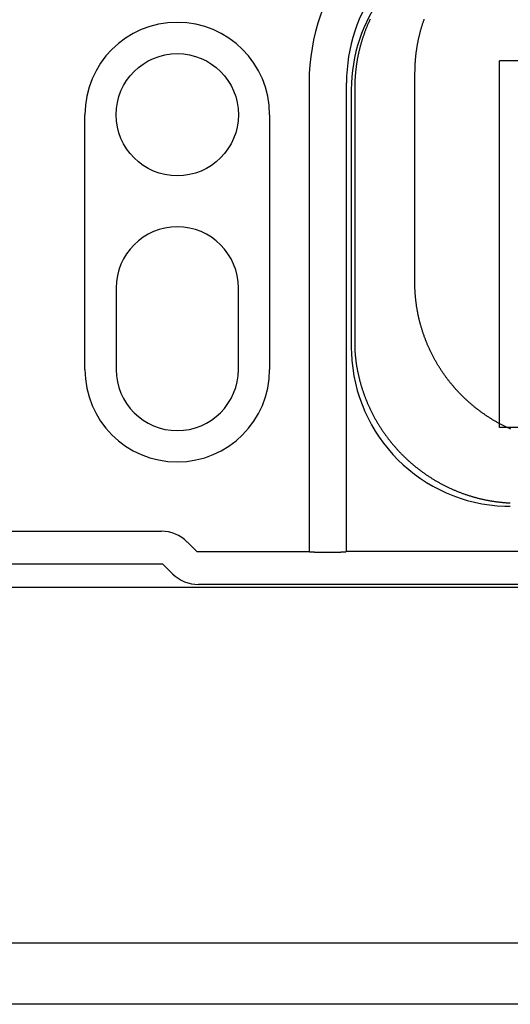
# Model space of a CAD drawing. Extents: x -615 to 944, y -692 to 624.
# Drawn here: x 50 to 74, y -174 to -126 of the extents above; entities that cross this region are included whole.
import ezdxf

# ---------------------------------------------------------------- set-up
doc = ezdxf.new("R2010")
doc.units = 0
doc.header["$LTSCALE"] = 20
doc.layers.add('DETAIL', color=5, linetype='CONTINUOUS')
doc.layers.add('OUTLINE', color=3, linetype='CONTINUOUS')

msp = doc.modelspace()

# ---------------------------------------------------------------- linework, layer by layer
at = {"layer": 'DETAIL', "color": 5, "linetype": 'CONTINUOUS'}
for p, q in [((67.252, -126.332), (67.239, -126.365)), ((67.266, -126.299), (67.252, -126.332)), ((67.279, -126.266), (67.266, -126.299)), ((67.293, -126.233), (67.279, -126.266)), ((67.306, -126.201), (67.293, -126.233)), ((67.32, -126.168), (67.306, -126.201)), ((67.334, -126.135), (67.32, -126.168)), ((67.348, -126.103), (67.334, -126.135)), ((67.362, -126.07), (67.348, -126.103)), ((67.377, -126.038), (67.362, -126.07)), ((67.392, -126.006), (67.377, -126.038)), ((67.406, -125.973), (67.392, -126.006)), ((67.421, -125.941), (67.406, -125.973)), ((67.436, -125.909), (67.421, -125.941)), ((67.451, -125.877), (67.436, -125.909)), ((69.967, -126.349), (69.976, -126.315)), ((69.976, -126.315), (69.986, -126.282)), ((69.986, -126.282), (69.996, -126.248)), ((69.996, -126.248), (70.007, -126.215)), ((70.007, -126.215), (70.017, -126.182)), ((70.017, -126.182), (70.027, -126.148)), ((70.027, -126.148), (70.038, -126.115)), ((70.038, -126.115), (70.049, -126.082)), ((70.049, -126.082), (70.06, -126.049)), ((70.06, -126.049), (70.071, -126.016)), ((70.071, -126.016), (70.082, -125.983)), ((70.082, -125.983), (70.093, -125.95)), ((70.093, -125.95), (70.105, -125.917)), ((70.105, -125.917), (70.116, -125.884)), ((67.083, -126.799), (67.072, -126.833)), ((67.094, -126.765), (67.083, -126.799)), ((67.105, -126.732), (67.094, -126.765)), ((67.116, -126.698), (67.105, -126.732)), ((67.128, -126.665), (67.116, -126.698)), ((67.14, -126.631), (67.128, -126.665)), ((67.152, -126.598), (67.14, -126.631)), ((67.164, -126.564), (67.152, -126.598)), ((67.176, -126.531), (67.164, -126.564)), ((67.188, -126.498), (67.176, -126.531)), ((67.201, -126.464), (67.188, -126.498)), ((67.213, -126.431), (67.201, -126.464)), ((67.226, -126.398), (67.213, -126.431)), ((67.239, -126.365), (67.226, -126.398)), ((69.839, -126.856), (69.846, -126.822)), ((69.846, -126.822), (69.854, -126.788)), ((69.854, -126.788), (69.862, -126.754)), ((69.862, -126.754), (69.87, -126.72)), ((69.87, -126.72), (69.878, -126.686)), ((69.878, -126.686), (69.886, -126.652)), ((69.886, -126.652), (69.894, -126.618)), ((69.894, -126.618), (69.903, -126.584)), ((69.903, -126.584), (69.911, -126.551)), ((69.911, -126.551), (69.92, -126.517)), ((69.92, -126.517), (69.929, -126.483)), ((69.929, -126.483), (69.938, -126.449)), ((69.938, -126.449), (69.948, -126.416)), ((69.948, -126.416), (69.957, -126.382)), ((69.957, -126.382), (69.967, -126.349)), ((66.934, -127.308), (66.926, -127.342)), ((66.943, -127.274), (66.934, -127.308)), ((66.952, -127.24), (66.943, -127.274)), ((66.961, -127.206), (66.952, -127.24)), ((66.97, -127.172), (66.961, -127.206)), ((66.98, -127.138), (66.97, -127.172)), ((66.989, -127.104), (66.98, -127.138)), ((66.999, -127.07), (66.989, -127.104)), ((67.009, -127.036), (66.999, -127.07)), ((67.019, -127.002), (67.009, -127.036)), ((67.029, -126.968), (67.019, -127.002)), ((67.04, -126.934), (67.029, -126.968)), ((67.05, -126.901), (67.04, -126.934)), ((67.061, -126.867), (67.05, -126.901)), ((67.072, -126.833), (67.061, -126.867)), ((69.75, -127.336), (69.755, -127.302)), ((69.755, -127.302), (69.761, -127.267)), ((69.761, -127.267), (69.766, -127.233)), ((69.766, -127.233), (69.772, -127.198)), ((69.772, -127.198), (69.778, -127.164)), ((69.778, -127.164), (69.784, -127.13)), ((69.784, -127.13), (69.791, -127.095)), ((69.791, -127.095), (69.797, -127.061)), ((69.797, -127.061), (69.804, -127.027)), ((69.804, -127.027), (69.81, -126.992)), ((69.81, -126.992), (69.817, -126.958)), ((69.817, -126.958), (69.824, -126.924)), ((69.824, -126.924), (69.831, -126.89)), ((69.831, -126.89), (69.839, -126.856)), ((66.827, -127.791), (66.82, -127.825)), ((66.834, -127.756), (66.827, -127.791)), ((66.84, -127.721), (66.834, -127.756)), ((66.847, -127.687), (66.84, -127.721)), ((66.855, -127.652), (66.847, -127.687)), ((66.862, -127.618), (66.855, -127.652)), ((66.869, -127.583), (66.862, -127.618)), ((66.877, -127.549), (66.869, -127.583)), ((66.885, -127.514), (66.877, -127.549)), ((66.892, -127.48), (66.885, -127.514)), ((66.901, -127.445), (66.892, -127.48)), ((66.909, -127.411), (66.901, -127.445)), ((66.917, -127.377), (66.909, -127.411)), ((66.926, -127.342), (66.917, -127.377)), ((69.691, -127.821), (69.694, -127.786)), ((69.694, -127.786), (69.698, -127.752)), ((69.698, -127.752), (69.701, -127.717)), ((69.701, -127.717), (69.705, -127.682)), ((69.705, -127.682), (69.709, -127.647)), ((69.709, -127.647), (69.713, -127.613)), ((69.713, -127.613), (69.717, -127.578)), ((69.717, -127.578), (69.721, -127.543)), ((69.721, -127.543), (69.725, -127.509)), ((69.725, -127.509), (69.73, -127.474)), ((69.73, -127.474), (69.735, -127.44)), ((69.735, -127.44), (69.74, -127.405)), ((69.74, -127.405), (69.745, -127.371)), ((69.745, -127.371), (69.75, -127.336)), ((66.75, -128.279), (66.746, -128.314)), ((66.754, -128.244), (66.75, -128.279)), ((66.759, -128.209), (66.754, -128.244)), ((66.764, -128.174), (66.759, -128.209)), ((66.769, -128.139), (66.764, -128.174)), ((66.774, -128.104), (66.769, -128.139)), ((66.779, -128.069), (66.774, -128.104)), ((66.785, -128.034), (66.779, -128.069)), ((66.79, -128), (66.785, -128.034)), ((66.796, -127.965), (66.79, -128)), ((66.802, -127.93), (66.796, -127.965)), ((66.808, -127.895), (66.802, -127.93)), ((66.814, -127.86), (66.808, -127.895)), ((66.82, -127.825), (66.814, -127.86)), ((69.662, -128.309), (69.663, -128.274)), ((69.663, -128.274), (69.664, -128.239)), ((69.664, -128.239), (69.666, -128.204)), ((69.666, -128.204), (69.667, -128.169)), ((69.667, -128.169), (69.669, -128.134)), ((69.669, -128.134), (69.671, -128.1)), ((69.671, -128.1), (69.673, -128.065)), ((69.673, -128.065), (69.675, -128.03)), ((69.675, -128.03), (69.677, -127.995)), ((69.677, -127.995), (69.68, -127.96)), ((69.68, -127.96), (69.682, -127.925)), ((69.682, -127.925), (69.685, -127.891)), ((69.685, -127.891), (69.688, -127.856)), ((69.688, -127.856), (69.691, -127.821)), ((122.804, -127.933), (73.823, -127.933)), ((73.823, -146.037), (73.823, -127.933)), ((66.703, -128.77), (66.701, -128.805)), ((66.706, -128.734), (66.703, -128.77)), ((66.708, -128.699), (66.706, -128.734)), ((66.711, -128.664), (66.708, -128.699)), ((66.714, -128.629), (66.711, -128.664)), ((66.717, -128.594), (66.714, -128.629)), ((66.72, -128.559), (66.717, -128.594)), ((66.723, -128.524), (66.72, -128.559)), ((66.726, -128.489), (66.723, -128.524)), ((66.73, -128.454), (66.726, -128.489)), ((66.734, -128.419), (66.73, -128.454)), ((66.737, -128.384), (66.734, -128.419)), ((66.741, -128.349), (66.737, -128.384)), ((66.746, -128.314), (66.741, -128.349)), ((69.659, -128.483), (69.66, -128.448)), ((69.659, -128.518), (69.659, -128.483)), ((69.659, -128.553), (69.659, -128.518)), ((69.659, -128.588), (69.659, -128.553)), ((69.659, -128.623), (69.659, -128.588)), ((69.659, -139.203), (69.659, -128.623)), ((69.66, -128.379), (69.661, -128.344)), ((69.66, -128.413), (69.66, -128.379)), ((69.66, -128.448), (69.66, -128.413)), ((69.661, -128.344), (69.662, -128.309)), ((64.434, -128.994), (64.434, -152.161)), ((66.28, -152.161), (66.28, -129.02)), ((66.689, -129.121), (66.688, -129.157)), ((66.688, -129.157), (66.688, -129.192)), ((66.688, -129.192), (66.688, -129.227)), ((66.688, -129.227), (66.688, -129.262)), ((66.69, -129.086), (66.689, -129.121)), ((66.691, -129.016), (66.69, -129.051)), ((66.69, -129.051), (66.69, -129.086)), ((66.693, -128.981), (66.691, -129.016)), ((66.694, -128.945), (66.693, -128.981)), ((66.696, -128.91), (66.694, -128.945)), ((66.697, -128.875), (66.696, -128.91)), ((66.699, -128.84), (66.697, -128.875)), ((66.701, -128.805), (66.699, -128.84)), ((66.517, -129.363), (66.517, -129.38)), ((66.517, -129.38), (66.517, -142.079)), ((66.688, -129.262), (66.687, -129.297)), ((66.687, -129.297), (66.687, -129.333)), ((66.688, -129.38), (66.688, -142.079)), ((53.374, -143.17), (53.374, -130.598)), ((62.49, -130.598), (62.49, -143.17)), ((54.915, -139.147), (54.915, -143.17)), ((60.949, -143.17), (60.949, -139.147)), ((69.661, -139.24), (69.659, -139.203)), ((69.663, -139.278), (69.661, -139.24)), ((69.665, -139.315), (69.663, -139.278)), ((69.667, -139.352), (69.665, -139.315)), ((69.67, -139.389), (69.667, -139.352)), ((69.672, -139.426), (69.67, -139.389)), ((69.675, -139.464), (69.672, -139.426)), ((69.678, -139.501), (69.675, -139.464)), ((69.681, -139.538), (69.678, -139.501)), ((69.684, -139.575), (69.681, -139.538)), ((69.687, -139.612), (69.684, -139.575)), ((69.691, -139.649), (69.687, -139.612)), ((69.695, -139.686), (69.691, -139.649)), ((69.699, -139.723), (69.695, -139.686)), ((69.703, -139.761), (69.699, -139.723)), ((69.707, -139.798), (69.703, -139.761)), ((69.712, -139.835), (69.707, -139.798)), ((69.716, -139.872), (69.712, -139.835)), ((69.721, -139.909), (69.716, -139.872)), ((69.726, -139.946), (69.721, -139.909)), ((69.731, -139.983), (69.726, -139.946)), ((69.737, -140.02), (69.731, -139.983)), ((69.742, -140.056), (69.737, -140.02)), ((69.748, -140.093), (69.742, -140.056)), ((69.754, -140.13), (69.748, -140.093)), ((69.76, -140.167), (69.754, -140.13)), ((69.766, -140.204), (69.76, -140.167)), ((69.773, -140.241), (69.766, -140.204)), ((69.779, -140.277), (69.773, -140.241)), ((69.786, -140.314), (69.779, -140.277)), ((69.793, -140.351), (69.786, -140.314)), ((69.8, -140.387), (69.793, -140.351)), ((69.807, -140.424), (69.8, -140.387)), ((69.815, -140.46), (69.807, -140.424)), ((69.823, -140.497), (69.815, -140.46)), ((69.83, -140.533), (69.823, -140.497)), ((69.838, -140.57), (69.83, -140.533)), ((69.847, -140.606), (69.838, -140.57)), ((69.855, -140.643), (69.847, -140.606)), ((69.863, -140.679), (69.855, -140.643)), ((69.872, -140.715), (69.863, -140.679)), ((69.881, -140.752), (69.872, -140.715)), ((69.89, -140.788), (69.881, -140.752)), ((69.899, -140.824), (69.89, -140.788)), ((69.909, -140.86), (69.899, -140.824)), ((69.918, -140.896), (69.909, -140.86)), ((69.928, -140.932), (69.918, -140.896)), ((69.938, -140.968), (69.928, -140.932)), ((69.948, -141.004), (69.938, -140.968)), ((69.958, -141.04), (69.948, -141.004)), ((69.968, -141.076), (69.958, -141.04)), ((69.979, -141.112), (69.968, -141.076)), ((69.99, -141.148), (69.979, -141.112)), ((70.001, -141.183), (69.99, -141.148)), ((70.012, -141.219), (70.001, -141.183)), ((70.023, -141.254), (70.012, -141.219)), ((70.034, -141.29), (70.023, -141.254)), ((70.046, -141.326), (70.034, -141.29)), ((70.058, -141.361), (70.046, -141.326)), ((70.07, -141.396), (70.058, -141.361)), ((70.082, -141.432), (70.07, -141.396)), ((70.094, -141.467), (70.082, -141.432)), ((70.106, -141.502), (70.094, -141.467)), ((70.119, -141.537), (70.106, -141.502)), ((70.132, -141.572), (70.119, -141.537)), ((70.144, -141.607), (70.132, -141.572)), ((70.158, -141.642), (70.144, -141.607)), ((70.171, -141.677), (70.158, -141.642)), ((70.184, -141.712), (70.171, -141.677)), ((70.198, -141.747), (70.184, -141.712)), ((70.212, -141.782), (70.198, -141.747)), ((70.225, -141.816), (70.212, -141.782)), ((70.239, -141.851), (70.225, -141.816)), ((70.254, -141.885), (70.239, -141.851)), ((70.268, -141.92), (70.254, -141.885)), ((66.689, -142.173), (66.692, -142.209)), ((66.692, -142.209), (66.694, -142.246)), ((66.694, -142.246), (66.697, -142.282)), ((66.697, -142.282), (66.699, -142.319)), ((66.699, -142.319), (66.702, -142.355)), ((66.702, -142.355), (66.705, -142.392)), ((70.283, -141.954), (70.268, -141.92)), ((70.297, -141.989), (70.283, -141.954)), ((70.312, -142.023), (70.297, -141.989)), ((70.327, -142.057), (70.312, -142.023)), ((70.343, -142.091), (70.327, -142.057)), ((70.358, -142.125), (70.343, -142.091)), ((70.373, -142.159), (70.358, -142.125)), ((70.389, -142.193), (70.373, -142.159)), ((70.405, -142.227), (70.389, -142.193)), ((70.421, -142.261), (70.405, -142.227)), ((70.437, -142.294), (70.421, -142.261)), ((70.453, -142.328), (70.437, -142.294)), ((70.47, -142.362), (70.453, -142.328)), ((70.487, -142.395), (70.47, -142.362)), ((66.705, -142.392), (66.708, -142.428)), ((66.708, -142.428), (66.711, -142.465)), ((66.711, -142.465), (66.715, -142.501)), ((66.715, -142.501), (66.718, -142.538)), ((66.718, -142.538), (66.722, -142.574)), ((66.722, -142.574), (66.726, -142.61)), ((66.726, -142.61), (66.73, -142.647)), ((66.73, -142.647), (66.735, -142.683)), ((66.735, -142.683), (66.739, -142.719)), ((66.739, -142.719), (66.744, -142.756)), ((66.744, -142.756), (66.749, -142.792)), ((66.749, -142.792), (66.754, -142.828)), ((66.754, -142.828), (66.759, -142.864)), ((70.503, -142.428), (70.487, -142.395)), ((70.52, -142.462), (70.503, -142.428)), ((70.537, -142.495), (70.52, -142.462)), ((70.555, -142.528), (70.537, -142.495)), ((70.572, -142.561), (70.555, -142.528)), ((70.59, -142.594), (70.572, -142.561)), ((70.607, -142.627), (70.59, -142.594)), ((70.625, -142.66), (70.607, -142.627)), ((70.643, -142.692), (70.625, -142.66)), ((70.662, -142.725), (70.643, -142.692)), ((70.68, -142.758), (70.662, -142.725)), ((70.698, -142.79), (70.68, -142.758)), ((70.717, -142.822), (70.698, -142.79)), ((70.736, -142.855), (70.717, -142.822)), ((70.755, -142.887), (70.736, -142.855)), ((66.759, -142.864), (66.764, -142.901)), ((66.764, -142.901), (66.77, -142.937)), ((66.77, -142.937), (66.776, -142.973)), ((66.776, -142.973), (66.782, -143.009)), ((66.782, -143.009), (66.788, -143.045)), ((66.788, -143.045), (66.794, -143.081)), ((66.794, -143.081), (66.8, -143.117)), ((66.8, -143.117), (66.807, -143.153)), ((66.807, -143.153), (66.814, -143.189)), ((66.814, -143.189), (66.82, -143.225)), ((66.82, -143.225), (66.827, -143.261)), ((66.827, -143.261), (66.835, -143.297)), ((66.835, -143.297), (66.842, -143.333)), ((66.842, -143.333), (66.85, -143.368)), ((70.774, -142.919), (70.755, -142.887)), ((70.793, -142.951), (70.774, -142.919)), ((70.813, -142.983), (70.793, -142.951)), ((70.832, -143.015), (70.813, -142.983)), ((70.852, -143.047), (70.832, -143.015)), ((70.872, -143.078), (70.852, -143.047)), ((70.892, -143.11), (70.872, -143.078)), ((70.912, -143.141), (70.892, -143.11)), ((70.932, -143.173), (70.912, -143.141)), ((70.953, -143.204), (70.932, -143.173)), ((70.973, -143.235), (70.953, -143.204)), ((70.994, -143.266), (70.973, -143.235)), ((71.015, -143.297), (70.994, -143.266)), ((71.036, -143.328), (71.015, -143.297)), ((71.057, -143.359), (71.036, -143.328)), ((66.85, -143.368), (66.857, -143.404)), ((66.857, -143.404), (66.865, -143.44)), ((66.865, -143.44), (66.873, -143.476)), ((66.873, -143.476), (66.882, -143.512)), ((66.882, -143.512), (66.89, -143.548)), ((66.89, -143.548), (66.899, -143.584)), ((66.899, -143.584), (66.908, -143.62)), ((66.908, -143.62), (66.917, -143.656)), ((66.917, -143.656), (66.926, -143.692)), ((66.926, -143.692), (66.935, -143.728)), ((66.935, -143.728), (66.945, -143.764)), ((66.945, -143.764), (66.954, -143.8)), ((66.954, -143.8), (66.964, -143.835)), ((71.078, -143.39), (71.057, -143.359)), ((71.1, -143.42), (71.078, -143.39)), ((71.122, -143.451), (71.1, -143.42)), ((71.143, -143.481), (71.122, -143.451)), ((71.165, -143.511), (71.143, -143.481)), ((71.187, -143.542), (71.165, -143.511)), ((71.209, -143.572), (71.187, -143.542)), ((71.232, -143.602), (71.209, -143.572)), ((71.254, -143.632), (71.232, -143.602)), ((71.277, -143.661), (71.254, -143.632)), ((71.3, -143.691), (71.277, -143.661)), ((71.322, -143.721), (71.3, -143.691)), ((71.345, -143.75), (71.322, -143.721)), ((71.369, -143.779), (71.345, -143.75)), ((71.392, -143.809), (71.369, -143.779)), ((71.415, -143.838), (71.392, -143.809)), ((66.964, -143.835), (66.974, -143.871)), ((66.974, -143.871), (66.984, -143.906)), ((66.984, -143.906), (66.995, -143.942)), ((66.995, -143.942), (67.005, -143.977)), ((67.005, -143.977), (67.016, -144.013)), ((67.016, -144.013), (67.027, -144.048)), ((67.027, -144.048), (67.038, -144.084)), ((67.038, -144.084), (67.049, -144.119)), ((67.049, -144.119), (67.06, -144.154)), ((67.06, -144.154), (67.072, -144.189)), ((67.072, -144.189), (67.083, -144.224)), ((67.083, -144.224), (67.095, -144.26)), ((67.095, -144.26), (67.107, -144.295)), ((67.107, -144.295), (67.119, -144.33)), ((71.439, -143.867), (71.415, -143.838)), ((71.463, -143.896), (71.439, -143.867)), ((71.486, -143.924), (71.463, -143.896)), ((71.51, -143.953), (71.486, -143.924)), ((71.535, -143.982), (71.51, -143.953)), ((71.559, -144.01), (71.535, -143.982)), ((71.583, -144.038), (71.559, -144.01)), ((71.608, -144.067), (71.583, -144.038)), ((71.632, -144.095), (71.608, -144.067)), ((71.657, -144.123), (71.632, -144.095)), ((71.682, -144.151), (71.657, -144.123)), ((71.707, -144.178), (71.682, -144.151)), ((71.732, -144.206), (71.707, -144.178)), ((71.758, -144.234), (71.732, -144.206)), ((71.783, -144.261), (71.758, -144.234)), ((71.809, -144.288), (71.783, -144.261)), ((71.834, -144.315), (71.809, -144.288)), ((71.86, -144.342), (71.834, -144.315)), ((67.119, -144.33), (67.131, -144.364)), ((67.131, -144.364), (67.144, -144.399)), ((67.144, -144.399), (67.156, -144.434)), ((67.156, -144.434), (67.169, -144.469)), ((67.169, -144.469), (67.182, -144.503)), ((67.182, -144.503), (67.195, -144.538)), ((67.195, -144.538), (67.208, -144.572)), ((67.208, -144.572), (67.222, -144.607)), ((67.222, -144.607), (67.235, -144.641)), ((67.235, -144.641), (67.249, -144.676)), ((67.249, -144.676), (67.263, -144.71)), ((67.263, -144.71), (67.277, -144.745)), ((67.277, -144.745), (67.292, -144.78)), ((67.292, -144.78), (67.306, -144.814)), ((71.886, -144.369), (71.86, -144.342)), ((71.912, -144.396), (71.886, -144.369)), ((71.938, -144.423), (71.912, -144.396)), ((71.965, -144.449), (71.938, -144.423)), ((71.991, -144.476), (71.965, -144.449)), ((72.018, -144.502), (71.991, -144.476)), ((72.044, -144.528), (72.018, -144.502)), ((72.071, -144.554), (72.044, -144.528)), ((72.098, -144.58), (72.071, -144.554)), ((72.125, -144.606), (72.098, -144.58)), ((72.152, -144.632), (72.125, -144.606)), ((72.179, -144.657), (72.152, -144.632)), ((72.207, -144.683), (72.179, -144.657)), ((72.234, -144.708), (72.207, -144.683)), ((72.262, -144.733), (72.234, -144.708)), ((72.29, -144.758), (72.262, -144.733)), ((72.318, -144.783), (72.29, -144.758)), ((72.346, -144.808), (72.318, -144.783)), ((67.306, -144.814), (67.321, -144.849)), ((67.321, -144.849), (67.336, -144.883)), ((67.336, -144.883), (67.351, -144.917)), ((67.351, -144.917), (67.366, -144.952)), ((67.366, -144.952), (67.381, -144.986)), ((67.381, -144.986), (67.397, -145.02)), ((67.397, -145.02), (67.413, -145.054)), ((67.413, -145.054), (67.428, -145.088)), ((67.428, -145.088), (67.444, -145.122)), ((67.444, -145.122), (67.461, -145.155)), ((67.461, -145.155), (67.477, -145.189)), ((67.477, -145.189), (67.493, -145.223)), ((67.493, -145.223), (67.51, -145.256)), ((67.51, -145.256), (67.527, -145.29)), ((67.527, -145.29), (67.543, -145.323)), ((72.374, -144.833), (72.346, -144.808)), ((72.402, -144.857), (72.374, -144.833)), ((72.43, -144.882), (72.402, -144.857)), ((72.459, -144.906), (72.43, -144.882)), ((72.487, -144.93), (72.459, -144.906)), ((72.516, -144.954), (72.487, -144.93)), ((72.545, -144.978), (72.516, -144.954)), ((72.574, -145.001), (72.545, -144.978)), ((72.603, -145.025), (72.574, -145.001)), ((72.632, -145.048), (72.603, -145.025)), ((72.661, -145.072), (72.632, -145.048)), ((72.69, -145.095), (72.661, -145.072)), ((72.72, -145.118), (72.69, -145.095)), ((72.749, -145.141), (72.72, -145.118)), ((72.779, -145.164), (72.749, -145.141)), ((72.809, -145.186), (72.779, -145.164)), ((72.839, -145.209), (72.809, -145.186)), ((72.869, -145.231), (72.839, -145.209)), ((72.899, -145.253), (72.869, -145.231)), ((72.929, -145.275), (72.899, -145.253)), ((72.959, -145.297), (72.929, -145.275)), ((67.543, -145.323), (67.561, -145.357)), ((67.561, -145.357), (67.578, -145.39)), ((67.578, -145.39), (67.595, -145.423)), ((67.595, -145.423), (67.613, -145.456)), ((67.613, -145.456), (67.63, -145.489)), ((67.63, -145.489), (67.648, -145.522)), ((67.648, -145.522), (67.666, -145.555)), ((67.666, -145.555), (67.684, -145.588)), ((67.684, -145.588), (67.702, -145.62)), ((67.702, -145.62), (67.721, -145.653)), ((67.721, -145.653), (67.739, -145.685)), ((67.739, -145.685), (67.758, -145.718)), ((67.758, -145.718), (67.777, -145.75)), ((67.777, -145.75), (67.796, -145.782)), ((72.99, -145.319), (72.959, -145.297)), ((73.02, -145.34), (72.99, -145.319)), ((73.051, -145.362), (73.02, -145.34)), ((73.081, -145.383), (73.051, -145.362)), ((73.112, -145.404), (73.081, -145.383)), ((73.143, -145.426), (73.112, -145.404)), ((73.174, -145.446), (73.143, -145.426)), ((73.205, -145.467), (73.174, -145.446)), ((73.236, -145.488), (73.205, -145.467)), ((73.268, -145.508), (73.236, -145.488)), ((73.299, -145.529), (73.268, -145.508)), ((73.331, -145.549), (73.299, -145.529)), ((73.362, -145.569), (73.331, -145.549)), ((73.394, -145.589), (73.362, -145.569)), ((73.426, -145.608), (73.394, -145.589)), ((73.457, -145.628), (73.426, -145.608)), ((73.489, -145.647), (73.457, -145.628)), ((73.521, -145.667), (73.489, -145.647)), ((73.554, -145.686), (73.521, -145.667)), ((73.586, -145.705), (73.554, -145.686)), ((73.618, -145.723), (73.586, -145.705)), ((73.65, -145.742), (73.618, -145.723)), ((73.683, -145.761), (73.65, -145.742)), ((73.715, -145.779), (73.683, -145.761)), ((67.796, -145.782), (67.815, -145.815)), ((67.815, -145.815), (67.835, -145.847)), ((67.835, -145.847), (67.854, -145.879)), ((67.854, -145.879), (67.874, -145.911)), ((67.874, -145.911), (67.893, -145.942)), ((67.893, -145.942), (67.913, -145.974)), ((67.913, -145.974), (67.933, -146.006)), ((67.933, -146.006), (67.954, -146.037)), ((67.954, -146.037), (67.974, -146.069)), ((67.974, -146.069), (67.995, -146.1)), ((67.995, -146.1), (68.015, -146.131)), ((68.015, -146.131), (68.036, -146.163)), ((68.036, -146.163), (68.057, -146.194)), ((68.057, -146.194), (68.078, -146.225)), ((68.078, -146.225), (68.099, -146.256)), ((68.099, -146.256), (68.121, -146.286)), ((73.748, -145.797), (73.715, -145.779)), ((73.781, -145.815), (73.748, -145.797)), ((73.814, -145.833), (73.781, -145.815)), ((73.846, -145.851), (73.814, -145.833)), ((122.804, -146.037), (73.823, -146.037)), ((73.879, -145.868), (73.846, -145.851)), ((73.912, -145.886), (73.879, -145.868)), ((73.946, -145.903), (73.912, -145.886)), ((73.979, -145.92), (73.946, -145.903)), ((74.012, -145.937), (73.979, -145.92)), ((74.045, -145.954), (74.012, -145.937)), ((74.079, -145.97), (74.045, -145.954)), ((74.112, -145.987), (74.079, -145.97)), ((74.146, -146.003), (74.112, -145.987)), ((74.18, -146.019), (74.146, -146.003)), ((74.213, -146.035), (74.18, -146.019)), ((74.247, -146.051), (74.213, -146.035)), ((74.281, -146.067), (74.247, -146.051)), ((74.315, -146.083), (74.281, -146.067)), ((74.349, -146.098), (74.315, -146.083)), ((74.383, -146.113), (74.349, -146.098)), ((68.121, -146.286), (68.142, -146.317)), ((68.142, -146.317), (68.164, -146.348)), ((68.164, -146.348), (68.186, -146.378)), ((68.186, -146.378), (68.207, -146.409)), ((68.207, -146.409), (68.23, -146.439)), ((68.23, -146.439), (68.252, -146.469)), ((68.252, -146.469), (68.274, -146.499)), ((68.274, -146.499), (68.297, -146.529)), ((68.297, -146.529), (68.319, -146.559)), ((68.319, -146.559), (68.342, -146.589)), ((68.342, -146.589), (68.365, -146.618)), ((68.365, -146.618), (68.388, -146.648)), ((68.388, -146.648), (68.411, -146.677)), ((68.411, -146.677), (68.434, -146.707)), ((68.434, -146.707), (68.458, -146.736)), ((68.458, -146.736), (68.481, -146.765)), ((68.481, -146.765), (68.505, -146.794)), ((68.505, -146.794), (68.529, -146.823)), ((68.529, -146.823), (68.553, -146.852)), ((68.553, -146.852), (68.577, -146.881)), ((68.577, -146.881), (68.601, -146.909)), ((68.601, -146.909), (68.625, -146.938)), ((68.625, -146.938), (68.65, -146.966)), ((68.65, -146.966), (68.675, -146.995)), ((68.675, -146.995), (68.7, -147.023)), ((68.7, -147.023), (68.725, -147.051)), ((68.725, -147.051), (68.75, -147.079)), ((68.75, -147.079), (68.775, -147.107)), ((68.775, -147.107), (68.8, -147.135)), ((68.8, -147.135), (68.826, -147.163)), ((68.826, -147.163), (68.851, -147.19)), ((68.851, -147.19), (68.877, -147.218)), ((68.877, -147.218), (68.903, -147.245)), ((68.903, -147.245), (68.929, -147.272)), ((68.929, -147.272), (68.955, -147.299)), ((68.955, -147.299), (68.981, -147.326)), ((68.981, -147.326), (69.008, -147.353)), ((69.008, -147.353), (69.034, -147.38)), ((69.034, -147.38), (69.061, -147.406)), ((69.061, -147.406), (69.087, -147.433)), ((69.087, -147.433), (69.114, -147.459)), ((69.114, -147.459), (69.141, -147.485)), ((69.141, -147.485), (69.168, -147.511)), ((69.168, -147.511), (69.196, -147.537)), ((69.196, -147.537), (69.223, -147.563)), ((69.223, -147.563), (69.25, -147.589)), ((69.25, -147.589), (69.278, -147.615)), ((69.278, -147.615), (69.306, -147.64)), ((69.306, -147.64), (69.333, -147.666)), ((69.333, -147.666), (69.361, -147.691)), ((69.361, -147.691), (69.389, -147.716)), ((69.389, -147.716), (69.418, -147.741)), ((69.418, -147.741), (69.446, -147.766)), ((69.446, -147.766), (69.474, -147.79)), ((69.474, -147.79), (69.503, -147.815)), ((69.503, -147.815), (69.531, -147.839)), ((69.531, -147.839), (69.56, -147.864)), ((69.56, -147.864), (69.589, -147.888)), ((69.589, -147.888), (69.617, -147.912)), ((69.617, -147.912), (69.646, -147.936)), ((69.646, -147.936), (69.675, -147.959)), ((69.675, -147.959), (69.704, -147.983)), ((69.704, -147.983), (69.734, -148.006)), ((69.734, -148.006), (69.763, -148.029)), ((69.763, -148.029), (69.792, -148.053)), ((69.792, -148.053), (69.822, -148.076)), ((69.822, -148.076), (69.852, -148.098)), ((69.852, -148.098), (69.881, -148.121)), ((69.881, -148.121), (69.911, -148.144)), ((69.911, -148.144), (69.941, -148.166)), ((69.941, -148.166), (69.971, -148.189)), ((69.971, -148.189), (70.001, -148.211)), ((70.001, -148.211), (70.032, -148.233)), ((70.032, -148.233), (70.062, -148.255)), ((70.062, -148.255), (70.093, -148.277)), ((70.093, -148.277), (70.123, -148.298)), ((70.123, -148.298), (70.154, -148.32)), ((70.154, -148.32), (70.185, -148.341)), ((70.185, -148.341), (70.216, -148.362)), ((70.216, -148.362), (70.246, -148.383)), ((70.246, -148.383), (70.278, -148.404)), ((70.278, -148.404), (70.309, -148.425)), ((70.309, -148.425), (70.34, -148.446)), ((70.34, -148.446), (70.371, -148.466)), ((70.371, -148.466), (70.403, -148.487)), ((70.403, -148.487), (70.434, -148.507)), ((70.434, -148.507), (70.466, -148.527)), ((70.466, -148.527), (70.498, -148.547)), ((70.498, -148.547), (70.53, -148.567)), ((70.53, -148.567), (70.561, -148.586)), ((70.561, -148.586), (70.593, -148.606)), ((70.593, -148.606), (70.626, -148.625)), ((70.626, -148.625), (70.658, -148.644)), ((70.658, -148.644), (70.69, -148.663)), ((70.69, -148.663), (70.722, -148.682)), ((70.722, -148.682), (70.755, -148.701)), ((70.755, -148.701), (70.787, -148.719)), ((70.787, -148.719), (70.82, -148.738)), ((70.82, -148.738), (70.852, -148.756)), ((70.852, -148.756), (70.885, -148.774)), ((70.885, -148.774), (70.918, -148.792)), ((70.918, -148.792), (70.951, -148.81)), ((70.951, -148.81), (70.984, -148.828)), ((70.984, -148.828), (71.017, -148.845)), ((71.017, -148.845), (71.05, -148.862)), ((71.05, -148.862), (71.083, -148.88)), ((71.083, -148.88), (71.117, -148.897)), ((71.117, -148.897), (71.15, -148.914)), ((71.15, -148.914), (71.184, -148.93)), ((71.184, -148.93), (71.217, -148.947)), ((71.217, -148.947), (71.251, -148.963)), ((71.251, -148.963), (71.284, -148.98)), ((71.284, -148.98), (71.318, -148.996)), ((71.318, -148.996), (71.352, -149.012)), ((71.352, -149.012), (71.386, -149.028)), ((71.386, -149.028), (71.42, -149.043)), ((71.42, -149.043), (71.454, -149.059)), ((71.454, -149.059), (71.488, -149.074)), ((71.488, -149.074), (71.522, -149.089)), ((71.522, -149.089), (71.557, -149.104)), ((71.557, -149.104), (71.591, -149.119)), ((71.591, -149.119), (71.626, -149.134)), ((71.626, -149.134), (71.66, -149.148)), ((71.66, -149.148), (71.695, -149.163)), ((71.695, -149.163), (71.729, -149.177)), ((71.729, -149.177), (71.764, -149.191)), ((71.764, -149.191), (71.798, -149.205)), ((71.798, -149.205), (71.833, -149.218)), ((71.833, -149.218), (71.867, -149.232)), ((71.867, -149.232), (71.902, -149.245)), ((71.902, -149.245), (71.936, -149.258)), ((71.936, -149.258), (71.971, -149.271)), ((71.971, -149.271), (72.006, -149.284)), ((72.006, -149.284), (72.04, -149.296)), ((72.04, -149.296), (72.075, -149.309)), ((72.075, -149.309), (72.11, -149.321)), ((72.11, -149.321), (72.145, -149.333)), ((72.145, -149.333), (72.18, -149.345)), ((72.18, -149.345), (72.215, -149.357)), ((72.215, -149.357), (72.25, -149.369)), ((72.25, -149.369), (72.286, -149.38)), ((72.286, -149.38), (72.321, -149.391)), ((72.321, -149.391), (72.356, -149.403)), ((72.356, -149.403), (72.391, -149.414)), ((72.391, -149.414), (72.427, -149.424)), ((72.427, -149.424), (72.462, -149.435)), ((72.462, -149.435), (72.498, -149.446)), ((72.498, -149.446), (72.533, -149.456)), ((72.533, -149.456), (72.569, -149.466)), ((72.569, -149.466), (72.604, -149.476)), ((72.604, -149.476), (72.64, -149.486)), ((72.64, -149.486), (72.676, -149.496)), ((72.676, -149.496), (72.712, -149.505)), ((72.712, -149.505), (72.748, -149.514)), ((72.748, -149.514), (72.783, -149.524)), ((72.783, -149.524), (72.819, -149.533)), ((72.819, -149.533), (72.855, -149.541)), ((72.855, -149.541), (72.891, -149.55)), ((72.891, -149.55), (72.927, -149.559)), ((72.927, -149.559), (72.963, -149.567)), ((72.963, -149.567), (72.999, -149.575)), ((72.999, -149.575), (73.035, -149.583)), ((73.035, -149.583), (73.071, -149.591)), ((73.071, -149.591), (73.107, -149.598)), ((73.107, -149.598), (73.143, -149.606)), ((73.143, -149.606), (73.179, -149.613)), ((73.179, -149.613), (73.215, -149.62)), ((73.215, -149.62), (73.251, -149.627)), ((73.251, -149.627), (73.287, -149.634)), ((73.287, -149.634), (73.323, -149.64)), ((73.323, -149.64), (73.359, -149.646)), ((73.359, -149.646), (73.395, -149.653)), ((73.395, -149.653), (73.431, -149.659)), ((73.431, -149.659), (73.467, -149.665)), ((73.467, -149.665), (73.503, -149.67)), ((73.503, -149.67), (73.539, -149.676)), ((73.539, -149.676), (73.576, -149.681)), ((73.576, -149.681), (73.612, -149.686)), ((73.612, -149.686), (73.648, -149.692)), ((73.648, -149.692), (73.684, -149.696)), ((73.684, -149.696), (73.721, -149.701)), ((73.721, -149.701), (73.757, -149.706)), ((73.757, -149.706), (73.793, -149.71)), ((73.793, -149.71), (73.83, -149.714)), ((73.83, -149.714), (73.866, -149.718)), ((73.866, -149.718), (73.903, -149.722)), ((73.903, -149.722), (73.939, -149.726)), ((73.939, -149.726), (73.976, -149.729)), ((73.976, -149.729), (74.012, -149.733)), ((74.012, -149.733), (74.048, -149.736)), ((74.048, -149.736), (74.085, -149.738)), ((74.085, -149.738), (74.121, -149.741)), ((74.121, -149.741), (74.158, -149.744)), ((74.158, -149.744), (74.194, -149.746)), ((74.194, -149.746), (74.231, -149.749)), ((74.231, -149.749), (74.267, -149.751)), ((42.603, -151.155), (57.149, -151.155)), ((58.43, -151.685), (58.905, -152.161)), ((58.905, -152.161), (64.434, -152.161)), ((64.434, -152.161), (64.461, -152.174)), ((64.461, -152.174), (64.461, -152.174)), ((64.461, -152.174), (64.462, -152.174)), ((64.462, -152.174), (64.462, -152.174)), ((64.462, -152.174), (64.462, -152.174)), ((64.462, -152.174), (64.463, -152.174)), ((64.463, -152.174), (64.463, -152.175)), ((64.463, -152.175), (64.464, -152.175)), ((64.463, -152.175), (64.463, -152.175)), ((64.464, -152.175), (64.464, -152.175)), ((64.464, -152.175), (64.465, -152.175)), ((64.465, -152.175), (64.465, -152.175)), ((64.465, -152.175), (64.465, -152.175)), ((64.465, -152.175), (64.466, -152.175)), ((64.466, -152.175), (64.467, -152.175)), ((64.466, -152.175), (64.466, -152.175)), ((64.467, -152.175), (64.467, -152.175)), ((64.467, -152.175), (64.467, -152.175)), ((64.467, -152.175), (64.468, -152.175)), ((64.468, -152.175), (64.468, -152.175)), ((64.468, -152.175), (64.469, -152.175)), ((64.469, -152.175), (64.47, -152.175)), ((64.469, -152.175), (64.469, -152.175)), ((64.47, -152.175), (64.47, -152.175)), ((64.47, -152.175), (64.471, -152.175)), ((64.471, -152.175), (64.471, -152.175)), ((64.471, -152.175), (64.471, -152.175)), ((64.471, -152.175), (64.472, -152.175)), ((64.472, -152.175), (64.472, -152.175)), ((64.472, -152.175), (64.473, -152.175)), ((64.472, -152.175), (64.472, -152.175)), ((64.473, -152.175), (64.473, -152.175)), ((64.473, -152.175), (64.473, -152.175)), ((64.473, -152.175), (64.474, -152.175)), ((64.474, -152.175), (64.474, -152.175)), ((64.474, -152.175), (64.475, -152.175)), ((64.475, -152.175), (64.476, -152.175)), ((64.476, -152.175), (64.477, -152.175)), ((64.477, -152.175), (64.478, -152.175)), ((64.478, -152.175), (64.479, -152.174)), ((64.479, -152.174), (64.48, -152.174)), ((64.48, -152.174), (64.482, -152.174)), ((64.482, -152.174), (64.483, -152.174)), ((64.483, -152.174), (64.484, -152.174)), ((64.484, -152.174), (64.485, -152.174)), ((64.485, -152.174), (64.486, -152.174)), ((64.486, -152.174), (64.487, -152.174)), ((64.487, -152.174), (64.489, -152.174)), ((64.489, -152.174), (64.49, -152.174)), ((64.49, -152.174), (64.491, -152.174)), ((64.491, -152.174), (64.492, -152.174)), ((64.492, -152.174), (64.493, -152.174)), ((64.493, -152.174), (64.494, -152.174)), ((64.494, -152.174), (64.495, -152.175)), ((64.495, -152.175), (64.496, -152.175)), ((64.496, -152.175), (64.497, -152.175)), ((64.497, -152.175), (64.498, -152.175)), ((64.498, -152.175), (64.499, -152.175)), ((64.499, -152.175), (64.5, -152.175)), ((64.5, -152.175), (64.502, -152.175)), ((64.502, -152.175), (64.503, -152.175)), ((64.503, -152.175), (64.504, -152.175)), ((64.504, -152.175), (64.505, -152.175)), ((64.505, -152.175), (64.506, -152.175)), ((64.506, -152.175), (64.507, -152.175)), ((64.507, -152.175), (64.508, -152.175)), ((64.508, -152.175), (64.509, -152.175)), ((64.509, -152.175), (64.51, -152.175)), ((64.51, -152.175), (64.511, -152.175)), ((64.511, -152.175), (64.512, -152.176)), ((64.512, -152.176), (64.513, -152.176)), ((64.513, -152.176), (64.515, -152.176)), ((64.515, -152.176), (64.516, -152.176)), ((64.516, -152.176), (64.518, -152.176)), ((64.518, -152.176), (64.52, -152.176)), ((64.52, -152.176), (64.522, -152.176)), ((64.522, -152.176), (64.523, -152.176)), ((64.523, -152.176), (64.525, -152.176)), ((64.525, -152.176), (64.527, -152.176)), ((64.527, -152.176), (64.529, -152.176)), ((64.529, -152.176), (64.531, -152.176)), ((64.531, -152.176), (64.532, -152.176)), ((64.532, -152.176), (64.534, -152.176)), ((64.534, -152.176), (64.536, -152.176)), ((64.536, -152.176), (64.537, -152.176)), ((64.537, -152.176), (64.539, -152.176)), ((64.539, -152.176), (64.541, -152.176)), ((64.541, -152.176), (64.542, -152.177)), ((64.542, -152.177), (64.544, -152.177)), ((64.544, -152.177), (64.546, -152.177)), ((64.546, -152.177), (64.548, -152.177)), ((64.548, -152.177), (64.549, -152.177)), ((64.549, -152.177), (64.551, -152.177)), ((64.551, -152.177), (64.553, -152.177)), ((64.553, -152.177), (64.555, -152.177)), ((64.555, -152.177), (64.556, -152.177)), ((64.556, -152.177), (64.558, -152.177)), ((64.558, -152.177), (64.56, -152.177)), ((64.56, -152.177), (64.562, -152.177)), ((64.562, -152.177), (64.563, -152.177)), ((64.563, -152.177), (64.565, -152.177)), ((64.565, -152.177), (64.566, -152.177)), ((64.566, -152.177), (64.568, -152.177)), ((64.568, -152.177), (64.57, -152.176)), ((64.57, -152.176), (64.572, -152.176)), ((64.572, -152.176), (64.574, -152.176)), ((64.574, -152.176), (64.576, -152.176)), ((64.576, -152.176), (64.578, -152.176)), ((64.578, -152.176), (64.58, -152.176)), ((64.58, -152.176), (64.582, -152.177)), ((64.582, -152.177), (64.585, -152.177)), ((64.585, -152.177), (64.587, -152.177)), ((64.587, -152.177), (64.59, -152.177)), ((64.59, -152.177), (64.592, -152.177)), ((64.592, -152.177), (64.594, -152.177)), ((64.594, -152.177), (64.596, -152.177)), ((64.596, -152.177), (64.599, -152.177)), ((64.599, -152.177), (64.601, -152.177)), ((64.601, -152.177), (64.603, -152.177)), ((64.603, -152.177), (64.605, -152.177)), ((64.605, -152.177), (64.608, -152.177)), ((64.608, -152.177), (64.61, -152.177)), ((64.61, -152.177), (64.612, -152.177)), ((64.612, -152.177), (64.614, -152.177)), ((64.614, -152.177), (64.617, -152.177)), ((64.617, -152.177), (64.619, -152.177)), ((64.619, -152.177), (64.621, -152.177)), ((64.621, -152.177), (64.624, -152.177)), ((64.624, -152.177), (64.626, -152.177)), ((64.626, -152.177), (64.628, -152.177)), ((64.628, -152.177), (64.63, -152.177)), ((64.63, -152.177), (64.633, -152.177)), ((64.633, -152.177), (64.635, -152.177)), ((64.635, -152.177), (64.637, -152.177)), ((64.637, -152.177), (64.639, -152.177)), ((64.639, -152.177), (64.642, -152.177)), ((64.642, -152.177), (64.644, -152.177)), ((64.644, -152.177), (64.646, -152.177)), ((64.646, -152.177), (64.648, -152.177)), ((64.648, -152.177), (64.651, -152.177)), ((64.651, -152.177), (64.653, -152.177)), ((64.653, -152.177), (64.656, -152.177)), ((64.656, -152.177), (64.658, -152.177)), ((64.658, -152.177), (64.661, -152.177)), ((64.661, -152.177), (64.664, -152.177)), ((64.664, -152.177), (64.666, -152.177)), ((64.666, -152.177), (64.669, -152.177)), ((64.669, -152.177), (64.672, -152.177)), ((64.672, -152.177), (64.675, -152.177)), ((64.675, -152.177), (64.677, -152.177)), ((64.677, -152.177), (64.68, -152.177)), ((64.68, -152.177), (64.683, -152.177)), ((64.683, -152.177), (64.686, -152.177)), ((64.686, -152.177), (64.688, -152.177)), ((64.688, -152.177), (64.691, -152.177)), ((64.691, -152.177), (64.694, -152.177)), ((64.694, -152.177), (64.696, -152.177)), ((64.696, -152.177), (64.699, -152.177)), ((64.699, -152.177), (64.702, -152.177)), ((64.702, -152.177), (64.704, -152.177)), ((64.704, -152.177), (64.707, -152.178)), ((64.707, -152.178), (64.71, -152.178)), ((64.71, -152.178), (64.713, -152.178)), ((64.713, -152.178), (64.715, -152.178)), ((64.715, -152.178), (64.718, -152.178)), ((64.718, -152.178), (64.721, -152.178)), ((64.721, -152.178), (64.723, -152.178)), ((64.723, -152.178), (64.726, -152.178)), ((64.726, -152.178), (64.729, -152.178)), ((64.729, -152.178), (64.731, -152.178)), ((64.731, -152.178), (64.734, -152.178)), ((64.734, -152.178), (64.737, -152.178)), ((64.737, -152.178), (64.739, -152.178)), ((64.739, -152.178), (64.742, -152.178)), ((64.742, -152.178), (64.745, -152.178)), ((64.745, -152.178), (64.748, -152.178)), ((64.748, -152.178), (64.751, -152.178)), ((64.751, -152.178), (64.754, -152.178)), ((64.754, -152.178), (64.757, -152.178)), ((64.757, -152.178), (64.76, -152.178)), ((64.76, -152.178), (64.763, -152.178)), ((64.763, -152.178), (64.766, -152.178)), ((64.766, -152.178), (64.769, -152.178)), ((64.769, -152.178), (64.772, -152.178)), ((64.772, -152.178), (64.775, -152.178)), ((64.775, -152.178), (64.778, -152.178)), ((64.778, -152.178), (64.781, -152.178)), ((64.781, -152.178), (64.784, -152.178)), ((64.784, -152.178), (64.787, -152.178)), ((64.787, -152.178), (64.79, -152.178)), ((64.79, -152.178), (64.793, -152.178)), ((64.793, -152.178), (64.796, -152.178)), ((64.796, -152.178), (64.799, -152.178)), ((64.799, -152.178), (64.802, -152.178)), ((64.802, -152.178), (64.805, -152.178)), ((64.805, -152.178), (64.808, -152.178)), ((64.808, -152.178), (64.811, -152.178)), ((64.811, -152.178), (64.814, -152.178)), ((64.814, -152.178), (64.817, -152.178)), ((64.817, -152.178), (64.82, -152.178)), ((64.82, -152.178), (64.823, -152.178)), ((64.823, -152.178), (64.826, -152.178)), ((64.826, -152.178), (64.829, -152.178)), ((64.829, -152.178), (64.832, -152.178)), ((64.832, -152.178), (64.835, -152.178)), ((64.835, -152.178), (64.838, -152.178)), ((64.838, -152.178), (64.841, -152.178)), ((64.841, -152.178), (64.844, -152.178)), ((64.844, -152.178), (64.847, -152.178)), ((64.847, -152.178), (64.85, -152.178)), ((64.85, -152.178), (64.853, -152.178)), ((64.853, -152.178), (64.856, -152.178)), ((64.856, -152.178), (64.859, -152.178)), ((64.859, -152.178), (64.862, -152.178)), ((64.862, -152.178), (64.866, -152.178)), ((64.866, -152.178), (64.869, -152.178)), ((64.869, -152.178), (64.872, -152.178)), ((64.872, -152.178), (64.875, -152.178)), ((64.875, -152.178), (64.878, -152.178)), ((64.878, -152.178), (64.881, -152.178)), ((64.881, -152.178), (64.885, -152.178)), ((64.885, -152.178), (64.888, -152.178)), ((64.888, -152.178), (64.891, -152.178)), ((64.891, -152.178), (64.894, -152.178)), ((64.894, -152.178), (64.897, -152.178)), ((64.897, -152.178), (64.9, -152.178)), ((64.9, -152.178), (64.904, -152.178)), ((64.904, -152.178), (64.907, -152.178)), ((64.907, -152.178), (64.91, -152.178)), ((64.91, -152.178), (64.913, -152.178)), ((64.913, -152.178), (64.916, -152.178)), ((64.916, -152.178), (64.919, -152.178)), ((64.919, -152.178), (64.923, -152.178)), ((64.923, -152.178), (64.926, -152.178)), ((64.926, -152.178), (64.929, -152.178)), ((64.929, -152.178), (64.932, -152.178)), ((64.932, -152.178), (64.935, -152.178)), ((64.935, -152.178), (64.938, -152.178)), ((64.938, -152.178), (64.942, -152.178)), ((64.942, -152.178), (64.945, -152.178)), ((64.945, -152.178), (64.948, -152.178)), ((64.948, -152.178), (64.951, -152.178)), ((64.951, -152.178), (64.954, -152.178)), ((64.954, -152.178), (64.957, -152.178)), ((64.957, -152.178), (64.96, -152.178)), ((64.96, -152.178), (64.964, -152.178)), ((64.964, -152.178), (65.751, -152.178)), ((65.751, -152.178), (65.754, -152.178)), ((65.754, -152.178), (65.757, -152.178)), ((65.757, -152.178), (65.76, -152.178)), ((65.76, -152.178), (65.763, -152.178)), ((65.763, -152.178), (65.766, -152.178)), ((65.766, -152.178), (65.77, -152.178)), ((65.77, -152.178), (65.773, -152.178)), ((65.773, -152.178), (65.776, -152.178)), ((65.776, -152.178), (65.779, -152.178)), ((65.779, -152.178), (65.782, -152.178)), ((65.782, -152.178), (65.785, -152.178)), ((65.785, -152.178), (65.788, -152.178)), ((65.788, -152.178), (65.792, -152.178)), ((65.792, -152.178), (65.795, -152.178)), ((65.795, -152.178), (65.798, -152.178)), ((65.798, -152.178), (65.801, -152.178)), ((65.801, -152.178), (65.804, -152.178)), ((65.804, -152.178), (65.807, -152.178)), ((65.807, -152.178), (65.811, -152.178)), ((65.811, -152.178), (65.814, -152.178)), ((65.814, -152.178), (65.817, -152.178)), ((65.817, -152.178), (65.82, -152.178)), ((65.82, -152.178), (65.823, -152.178)), ((65.823, -152.178), (65.826, -152.178)), ((65.826, -152.178), (65.83, -152.178)), ((65.83, -152.178), (65.833, -152.178)), ((65.833, -152.178), (65.836, -152.178)), ((65.836, -152.178), (65.839, -152.178)), ((65.839, -152.178), (65.842, -152.178)), ((65.842, -152.178), (65.845, -152.178)), ((65.845, -152.178), (65.849, -152.178)), ((65.849, -152.178), (65.852, -152.178)), ((65.852, -152.178), (65.855, -152.178)), ((65.855, -152.178), (65.858, -152.178)), ((65.858, -152.178), (65.861, -152.178)), ((65.861, -152.178), (65.864, -152.178)), ((65.864, -152.178), (65.867, -152.178)), ((65.867, -152.178), (65.87, -152.178)), ((65.87, -152.178), (65.873, -152.178)), ((65.873, -152.178), (65.876, -152.178)), ((65.876, -152.178), (65.879, -152.178)), ((65.879, -152.178), (65.882, -152.178)), ((65.882, -152.178), (65.885, -152.178)), ((65.885, -152.178), (65.888, -152.178)), ((65.888, -152.178), (65.891, -152.178)), ((65.891, -152.178), (65.894, -152.178)), ((65.894, -152.178), (65.897, -152.178)), ((65.897, -152.178), (65.9, -152.178)), ((65.9, -152.178), (65.903, -152.178)), ((65.903, -152.178), (65.906, -152.178)), ((65.906, -152.178), (65.909, -152.178)), ((65.909, -152.178), (65.912, -152.178)), ((65.912, -152.178), (65.915, -152.178)), ((65.915, -152.178), (65.918, -152.178)), ((65.918, -152.178), (65.921, -152.178)), ((65.921, -152.178), (65.924, -152.178)), ((65.924, -152.178), (65.927, -152.178)), ((65.927, -152.178), (65.93, -152.178)), ((65.93, -152.178), (65.933, -152.178)), ((65.933, -152.178), (65.936, -152.178)), ((65.936, -152.178), (65.939, -152.178)), ((65.939, -152.178), (65.942, -152.178)), ((65.942, -152.178), (65.945, -152.178)), ((65.945, -152.178), (65.948, -152.178)), ((65.948, -152.178), (65.952, -152.178)), ((65.952, -152.178), (65.955, -152.178)), ((65.955, -152.178), (65.958, -152.178)), ((65.958, -152.178), (65.961, -152.178)), ((65.961, -152.178), (65.964, -152.178)), ((65.964, -152.178), (65.966, -152.178)), ((65.966, -152.178), (65.969, -152.178)), ((65.969, -152.178), (65.972, -152.178)), ((65.972, -152.178), (65.975, -152.178)), ((65.975, -152.178), (65.977, -152.178)), ((65.977, -152.178), (65.98, -152.178)), ((65.98, -152.178), (65.983, -152.178)), ((65.983, -152.178), (65.985, -152.178)), ((65.985, -152.178), (65.988, -152.178)), ((65.988, -152.178), (65.991, -152.178)), ((65.991, -152.178), (65.993, -152.178)), ((65.993, -152.178), (65.996, -152.178)), ((65.996, -152.178), (65.999, -152.178)), ((65.999, -152.178), (66.002, -152.178)), ((66.002, -152.178), (66.004, -152.178)), ((66.004, -152.178), (66.007, -152.178)), ((66.007, -152.178), (66.01, -152.177)), ((66.01, -152.177), (66.013, -152.177)), ((66.013, -152.177), (66.015, -152.177)), ((66.015, -152.177), (66.018, -152.177)), ((66.018, -152.177), (66.021, -152.177)), ((66.021, -152.177), (66.023, -152.177)), ((66.023, -152.177), (66.026, -152.177)), ((66.026, -152.177), (66.029, -152.177)), ((66.029, -152.177), (66.031, -152.177)), ((66.031, -152.177), (66.034, -152.177)), ((66.034, -152.177), (66.037, -152.177)), ((66.037, -152.177), (66.039, -152.177)), ((66.039, -152.177), (66.042, -152.177)), ((66.042, -152.177), (66.045, -152.177)), ((66.045, -152.177), (66.048, -152.177)), ((66.048, -152.177), (66.051, -152.177)), ((66.051, -152.177), (66.053, -152.177)), ((66.053, -152.177), (66.056, -152.177)), ((66.056, -152.177), (66.059, -152.177)), ((66.059, -152.177), (66.061, -152.177)), ((66.061, -152.177), (66.064, -152.177)), ((66.064, -152.177), (66.066, -152.177)), ((66.066, -152.177), (66.068, -152.177)), ((66.068, -152.177), (66.07, -152.177)), ((66.07, -152.177), (66.073, -152.177)), ((66.073, -152.177), (66.075, -152.177)), ((66.075, -152.177), (66.077, -152.177)), ((66.077, -152.177), (66.079, -152.177)), ((66.079, -152.177), (66.081, -152.177)), ((66.081, -152.177), (66.084, -152.177)), ((66.084, -152.177), (66.086, -152.177)), ((66.086, -152.177), (66.088, -152.177)), ((66.088, -152.177), (66.091, -152.177)), ((66.091, -152.177), (66.093, -152.177)), ((66.093, -152.177), (66.095, -152.177)), ((66.095, -152.177), (66.097, -152.177)), ((66.097, -152.177), (66.1, -152.177)), ((66.1, -152.177), (66.102, -152.177)), ((66.102, -152.177), (66.104, -152.177)), ((66.104, -152.177), (66.107, -152.177)), ((66.107, -152.177), (66.109, -152.177)), ((66.109, -152.177), (66.111, -152.177)), ((66.111, -152.177), (66.113, -152.177)), ((66.113, -152.177), (66.115, -152.177)), ((66.115, -152.177), (66.118, -152.177)), ((66.118, -152.177), (66.12, -152.177)), ((66.12, -152.177), (66.122, -152.177)), ((66.122, -152.177), (66.125, -152.177)), ((66.125, -152.177), (66.127, -152.177)), ((66.127, -152.177), (66.129, -152.177)), ((66.129, -152.177), (66.132, -152.177)), ((66.132, -152.177), (66.134, -152.176)), ((66.134, -152.176), (66.136, -152.176)), ((66.136, -152.176), (66.139, -152.176)), ((66.139, -152.176), (66.141, -152.176)), ((66.141, -152.176), (66.143, -152.176)), ((66.143, -152.176), (66.144, -152.176)), ((66.144, -152.176), (66.146, -152.177)), ((66.146, -152.177), (66.148, -152.177)), ((66.148, -152.177), (66.149, -152.177)), ((66.149, -152.177), (66.151, -152.177)), ((66.151, -152.177), (66.153, -152.177)), ((66.153, -152.177), (66.154, -152.177)), ((66.154, -152.177), (66.156, -152.177)), ((66.156, -152.177), (66.158, -152.177)), ((66.158, -152.177), (66.16, -152.177)), ((66.16, -152.177), (66.161, -152.177)), ((66.161, -152.177), (66.163, -152.177)), ((66.163, -152.177), (66.165, -152.177)), ((66.165, -152.177), (66.167, -152.177)), ((66.167, -152.177), (66.168, -152.177)), ((66.168, -152.177), (66.17, -152.177)), ((66.17, -152.177), (66.172, -152.177)), ((66.172, -152.177), (66.173, -152.176)), ((66.173, -152.176), (66.175, -152.176)), ((66.175, -152.176), (66.177, -152.176)), ((66.177, -152.176), (66.179, -152.176)), ((66.179, -152.176), (66.18, -152.176)), ((66.18, -152.176), (66.182, -152.176)), ((66.182, -152.176), (66.184, -152.176)), ((66.184, -152.176), (66.185, -152.176)), ((66.185, -152.176), (66.187, -152.176)), ((66.187, -152.176), (66.189, -152.176)), ((66.189, -152.176), (66.191, -152.176)), ((66.191, -152.176), (66.193, -152.176)), ((66.193, -152.176), (66.194, -152.176)), ((66.194, -152.176), (66.196, -152.176)), ((66.196, -152.176), (66.198, -152.176)), ((66.198, -152.176), (66.199, -152.176)), ((66.199, -152.176), (66.201, -152.176)), ((66.201, -152.176), (66.202, -152.176)), ((66.202, -152.176), (66.203, -152.175)), ((66.203, -152.175), (66.204, -152.175)), ((66.204, -152.175), (66.206, -152.175)), ((66.206, -152.175), (66.206, -152.175)), ((66.206, -152.175), (66.207, -152.175)), ((66.207, -152.175), (66.208, -152.175)), ((66.208, -152.175), (66.209, -152.175)), ((66.209, -152.175), (66.21, -152.175)), ((66.21, -152.175), (66.212, -152.175)), ((66.212, -152.175), (66.213, -152.175)), ((66.213, -152.175), (66.214, -152.175)), ((66.214, -152.175), (66.215, -152.175)), ((66.215, -152.175), (66.216, -152.175)), ((66.216, -152.175), (66.217, -152.175)), ((66.217, -152.175), (66.218, -152.175)), ((66.218, -152.175), (66.219, -152.175)), ((66.219, -152.175), (66.22, -152.174)), ((66.22, -152.174), (66.221, -152.174)), ((66.221, -152.174), (66.222, -152.174)), ((66.222, -152.174), (66.224, -152.174)), ((66.224, -152.174), (66.225, -152.174)), ((66.225, -152.174), (66.226, -152.174)), ((66.226, -152.174), (66.227, -152.174)), ((66.227, -152.174), (66.228, -152.174)), ((66.228, -152.174), (66.229, -152.174)), ((66.229, -152.174), (66.23, -152.174)), ((66.23, -152.174), (66.231, -152.174)), ((66.231, -152.174), (66.232, -152.174)), ((66.232, -152.174), (66.234, -152.174)), ((66.234, -152.174), (66.235, -152.174)), ((66.235, -152.174), (66.236, -152.175)), ((66.236, -152.175), (66.237, -152.175)), ((66.237, -152.175), (66.238, -152.175)), ((66.238, -152.175), (66.239, -152.175)), ((66.239, -152.175), (66.24, -152.175)), ((66.24, -152.175), (66.24, -152.175)), ((66.24, -152.175), (66.241, -152.175)), ((66.241, -152.175), (66.241, -152.175)), ((66.241, -152.175), (66.241, -152.175)), ((66.241, -152.175), (66.242, -152.175)), ((66.242, -152.175), (66.242, -152.175)), ((66.242, -152.175), (66.243, -152.175)), ((66.242, -152.175), (66.242, -152.175)), ((66.243, -152.175), (66.243, -152.175)), ((66.243, -152.175), (66.244, -152.175)), ((66.244, -152.175), (66.244, -152.175)), ((66.244, -152.175), (66.245, -152.175)), ((66.245, -152.175), (66.245, -152.175)), ((66.245, -152.175), (66.246, -152.175)), ((66.245, -152.175), (66.245, -152.175)), ((66.246, -152.175), (66.246, -152.175)), ((66.246, -152.175), (66.247, -152.175)), ((66.247, -152.175), (66.247, -152.175)), ((66.247, -152.175), (66.248, -152.175)), ((66.248, -152.175), (66.248, -152.175)), ((66.248, -152.175), (66.249, -152.175)), ((66.248, -152.175), (66.248, -152.175)), ((66.249, -152.175), (66.249, -152.175)), ((66.249, -152.175), (66.25, -152.175)), ((66.25, -152.175), (66.25, -152.175)), ((66.25, -152.175), (66.25, -152.175)), ((66.25, -152.175), (66.251, -152.175)), ((66.251, -152.175), (66.251, -152.174)), ((66.251, -152.174), (66.252, -152.174)), ((66.251, -152.175), (66.251, -152.175)), ((66.252, -152.174), (66.252, -152.174)), ((66.252, -152.174), (66.253, -152.174)), ((66.28, -152.161), (66.253, -152.174)), ((66.253, -152.174), (66.253, -152.174)), ((66.253, -152.174), (66.253, -152.174)), ((102.085, -152.161), (66.28, -152.161)), ((57.228, -152.776), (-13.075, -152.776)), ((57.703, -153.251), (57.228, -152.776)), ((153.379, -153.932), (-153.379, -153.932)), ((150.764, -153.781), (58.984, -153.781)), ((133.867, -171.483), (-133.867, -171.483)), ((140.248, -174.5), (-140.248, -174.5))]:
    msp.add_line(p, q, dxfattribs=at)
msp.add_circle((57.932, -130.598), 3.017, dxfattribs=at)
for centre, radius, start, end in [((74.324, -129.02), 8.045, 107.2487, 180.0015), ((74.368, -129.361), 7.85, 107.2978, 180.0153), ((74.289, -128.994), 9.855, 140.7938, 180.001), ((57.932, -130.598), 4.558, 0, 180), ((80.089, -129.242), 13.402, 180.3865, 180.5902), ((57.932, -139.147), 3.017, 0, 180), ((74.19, -142.078), 7.673, 180.0145, 181.9683), ((74.372, -142.068), 7.855, 181.9906, 268.0094), ((69.318, -142.079), 2.63, 180.0031, 182.0407), ((57.932, -143.17), 4.558, 180, 0), ((57.932, -143.17), 3.017, 180, 0), ((74.363, -142.267), 7.656, 268.0296, 269.9877), ((74.361, -147.131), 2.622, 267.9555, 270.0003), ((57.149, -152.965), 1.81, 44.9999, 90.0001), ((58.984, -151.971), 1.81, 225, 270)]:
    msp.add_arc(centre, radius, start, end, dxfattribs=at)
at = {"layer": 'OUTLINE', "color": 3, "linetype": 'CONTINUOUS'}
msp.add_line((140.248, -174.5), (-140.248, -174.5), dxfattribs=at)

doc.saveas('drawing.dxf')
